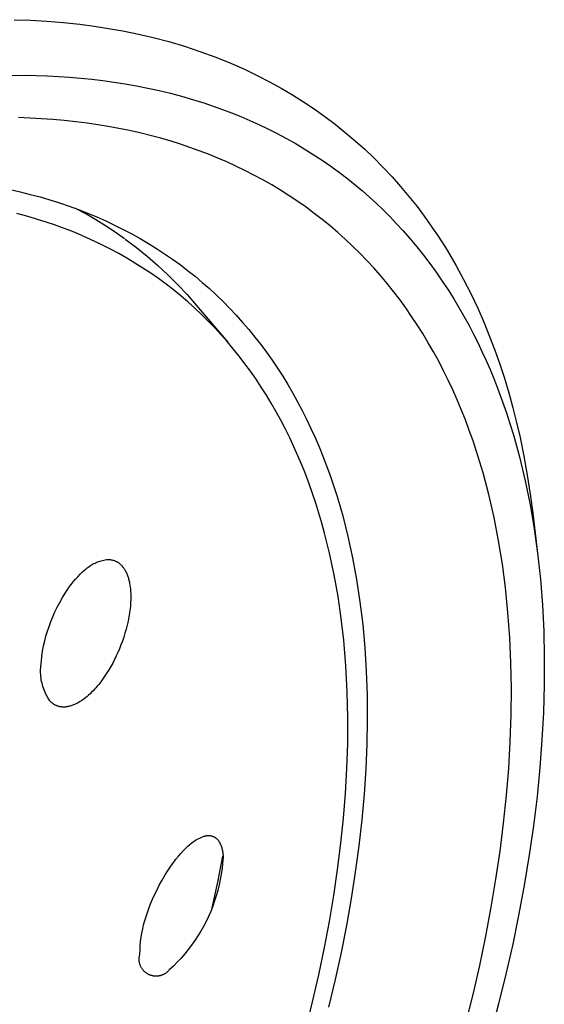
# Model space of a CAD drawing. Units: millimetres. Extents: x -132 to 113, y -225 to 245.
# Drawn here: x -56 to -39, y -63 to -31 of the extents above; entities that cross this region are included whole.
import ezdxf

# ---------------------------------------------------------------- set-up
doc = ezdxf.new("R2010")
doc.units = ezdxf.units.MM
doc.header["$MEASUREMENT"] = 0
doc.layers.add('Default', color=7, linetype='Continuous', true_color=0x000000)

msp = doc.modelspace()

# ---------------------------------------------------------------- linework, layer by layer
at = {"layer": 'Default', "color": 7, "true_color": 0xffffff}
for p, q in [((-55.695, -31.339), (-55.166, -31.357)), ((-55.166, -31.357), (-54.637, -31.387)), ((-54.637, -31.387), (-54.109, -31.43)), ((-54.109, -31.43), (-53.583, -31.486)), ((-53.583, -31.486), (-53.119, -31.546)), ((-53.119, -31.546), (-52.657, -31.618)), ((-52.657, -31.618), (-52.196, -31.7)), ((-52.196, -31.7), (-51.738, -31.793)), ((-51.738, -31.793), (-51.228, -31.912)), ((-51.228, -31.912), (-50.722, -32.045)), ((-50.722, -32.045), (-50.22, -32.193)), ((-50.22, -32.193), (-49.723, -32.357)), ((-49.723, -32.357), (-49.249, -32.53)), ((-49.249, -32.53), (-48.78, -32.718)), ((-48.78, -32.718), (-48.318, -32.92)), ((-56.142, -33.128), (-55.335, -33.123)), ((-55.335, -33.123), (-54.622, -33.143)), ((-54.622, -33.143), (-53.91, -33.185)), ((-53.91, -33.185), (-53.2, -33.252)), ((-48.318, -32.92), (-47.863, -33.138)), ((-47.863, -33.138), (-47.488, -33.331)), ((-53.2, -33.252), (-52.846, -33.294)), ((-52.846, -33.294), (-52.492, -33.343)), ((-52.492, -33.343), (-52.126, -33.4)), ((-52.126, -33.4), (-51.76, -33.465)), ((-51.76, -33.465), (-51.396, -33.537)), ((-47.488, -33.331), (-47.119, -33.535)), ((-51.396, -33.537), (-51.033, -33.617)), ((-51.033, -33.617), (-50.673, -33.704)), ((-50.673, -33.704), (-50.314, -33.799)), ((-50.314, -33.799), (-49.957, -33.901)), ((-47.119, -33.535), (-46.755, -33.75)), ((-46.755, -33.75), (-46.398, -33.974)), ((-49.957, -33.901), (-49.603, -34.011)), ((-49.603, -34.011), (-49.302, -34.112)), ((-49.302, -34.112), (-49.003, -34.219)), ((-46.398, -33.974), (-46.052, -34.206)), ((-49.003, -34.219), (-48.707, -34.331)), ((-48.707, -34.331), (-48.413, -34.45)), ((-48.413, -34.45), (-48.121, -34.574)), ((-46.052, -34.206), (-45.713, -34.447)), ((-45.713, -34.447), (-45.381, -34.698)), ((-54.816, -34.52), (-55.554, -34.486)), ((-54.448, -34.546), (-54.816, -34.52)), ((-54.081, -34.579), (-54.448, -34.546)), ((-53.714, -34.618), (-54.081, -34.579)), ((-53.348, -34.665), (-53.714, -34.618)), ((-53.006, -34.714), (-53.348, -34.665)), ((-52.666, -34.771), (-53.006, -34.714)), ((-52.327, -34.833), (-52.666, -34.771)), ((-48.121, -34.574), (-47.832, -34.704)), ((-47.832, -34.704), (-47.546, -34.841)), ((-45.381, -34.698), (-45.056, -34.958)), ((-51.988, -34.902), (-52.327, -34.833)), ((-51.652, -34.978), (-51.988, -34.902)), ((-51.317, -35.06), (-51.652, -34.978)), ((-50.983, -35.15), (-51.317, -35.06)), ((-47.546, -34.841), (-47.263, -34.983)), ((-47.263, -34.983), (-46.962, -35.143)), ((-45.056, -34.958), (-44.739, -35.226)), ((-50.652, -35.246), (-50.983, -35.15)), ((-50.348, -35.341), (-50.652, -35.246)), ((-50.046, -35.442), (-50.348, -35.341)), ((-46.962, -35.143), (-46.665, -35.31)), ((-46.665, -35.31), (-46.371, -35.484)), ((-44.739, -35.226), (-44.431, -35.503)), ((-49.746, -35.55), (-50.046, -35.442)), ((-49.449, -35.663), (-49.746, -35.55)), ((-49.153, -35.783), (-49.449, -35.663)), ((-46.371, -35.484), (-46.082, -35.665)), ((-46.082, -35.665), (-45.798, -35.853)), ((-44.431, -35.503), (-44.131, -35.789)), ((-48.861, -35.909), (-49.153, -35.783)), ((-48.571, -36.041), (-48.861, -35.909)), ((-48.284, -36.179), (-48.571, -36.041)), ((-45.798, -35.853), (-45.518, -36.047)), ((-45.518, -36.047), (-45.242, -36.248)), ((-44.131, -35.789), (-43.838, -36.084)), ((-47.991, -36.329), (-48.284, -36.179)), ((-47.702, -36.485), (-47.991, -36.329)), ((-45.242, -36.248), (-44.972, -36.456)), ((-43.838, -36.084), (-43.553, -36.388)), ((-47.416, -36.648), (-47.702, -36.485)), ((-47.135, -36.817), (-47.416, -36.648)), ((-44.972, -36.456), (-44.735, -36.646)), ((-44.735, -36.646), (-44.503, -36.842)), ((-43.553, -36.388), (-43.276, -36.699)), ((-55.823, -36.798), (-55.497, -36.871)), ((-55.497, -36.871), (-55.175, -36.95)), ((-55.175, -36.95), (-54.857, -37.035)), ((-46.857, -36.993), (-47.135, -36.817)), ((-46.583, -37.176), (-46.857, -36.993)), ((-44.503, -36.842), (-44.275, -37.043)), ((-43.276, -36.699), (-43.008, -37.019)), ((-54.857, -37.035), (-54.543, -37.127)), ((-54.543, -37.127), (-54.234, -37.224)), ((-54.234, -37.224), (-53.928, -37.328)), ((-46.314, -37.365), (-46.583, -37.176)), ((-44.275, -37.043), (-44.051, -37.248)), ((-44.051, -37.248), (-43.832, -37.458)), ((-43.008, -37.019), (-42.749, -37.345)), ((-55.288, -37.649), (-55.604, -37.564)), ((-53.928, -37.328), (-53.627, -37.437)), ((-53.392, -37.579), (-53.717, -37.403)), ((-53.627, -37.437), (-53.33, -37.553)), ((-53.071, -37.765), (-53.392, -37.579)), ((-53.33, -37.553), (-53.038, -37.674)), ((-46.05, -37.561), (-46.314, -37.365)), ((-45.794, -37.76), (-46.05, -37.561)), ((-43.832, -37.458), (-43.617, -37.673)), ((-42.749, -37.345), (-42.578, -37.571)), ((-42.578, -37.571), (-42.412, -37.8)), ((-54.974, -37.742), (-55.288, -37.649)), ((-54.662, -37.841), (-54.974, -37.742)), ((-54.397, -37.931), (-54.662, -37.841)), ((-54.133, -38.027), (-54.397, -37.931)), ((-52.756, -37.959), (-53.071, -37.765)), ((-53.038, -37.674), (-52.75, -37.802)), ((-52.75, -37.802), (-52.466, -37.935)), ((-52.466, -37.935), (-52.187, -38.074)), ((-45.542, -37.965), (-45.794, -37.76)), ((-43.617, -37.673), (-43.406, -37.893)), ((-43.406, -37.893), (-43.201, -38.116)), ((-42.412, -37.8), (-42.249, -38.031)), ((-53.872, -38.127), (-54.133, -38.027)), ((-53.612, -38.233), (-53.872, -38.127)), ((-53.355, -38.345), (-53.612, -38.233)), ((-52.447, -38.162), (-52.756, -37.959)), ((-52.143, -38.374), (-52.447, -38.162)), ((-52.187, -38.074), (-51.912, -38.219)), ((-51.912, -38.219), (-51.642, -38.369)), ((-45.296, -38.176), (-45.542, -37.965)), ((-45.054, -38.393), (-45.296, -38.176)), ((-43.201, -38.116), (-42.975, -38.374)), ((-42.249, -38.031), (-42.091, -38.266)), ((-42.091, -38.266), (-41.937, -38.503)), ((-53.1, -38.461), (-53.355, -38.345)), ((-52.848, -38.583), (-53.1, -38.461)), ((-52.598, -38.71), (-52.848, -38.583)), ((-52.122, -38.389), (-51.766, -38.657)), ((-51.642, -38.369), (-51.376, -38.526)), ((-51.376, -38.526), (-51.115, -38.688)), ((-44.818, -38.615), (-45.054, -38.393)), ((-42.975, -38.374), (-42.755, -38.636)), ((-41.937, -38.503), (-41.787, -38.743)), ((-52.332, -38.853), (-52.598, -38.71)), ((-52.069, -39.002), (-52.332, -38.853)), ((-51.766, -38.657), (-51.419, -38.937)), ((-51.115, -38.688), (-50.859, -38.856)), ((-50.859, -38.856), (-50.607, -39.029)), ((-44.587, -38.843), (-44.818, -38.615)), ((-44.361, -39.077), (-44.587, -38.843)), ((-42.755, -38.636), (-42.542, -38.904)), ((-41.787, -38.743), (-41.5, -39.23)), ((-51.81, -39.157), (-52.069, -39.002)), ((-51.555, -39.318), (-51.81, -39.157)), ((-51.419, -38.937), (-51.082, -39.229)), ((-50.607, -39.029), (-50.36, -39.208)), ((-50.36, -39.208), (-50.118, -39.393)), ((-44.141, -39.315), (-44.361, -39.077)), ((-42.542, -38.904), (-42.334, -39.176)), ((-42.334, -39.176), (-42.133, -39.453)), ((-51.304, -39.485), (-51.555, -39.318)), ((-51.056, -39.658), (-51.304, -39.485)), ((-51.082, -39.229), (-50.755, -39.532)), ((-50.755, -39.532), (-50.439, -39.846)), ((-50.118, -39.393), (-49.88, -39.583)), ((-43.923, -39.562), (-44.141, -39.315)), ((-42.133, -39.453), (-41.938, -39.734)), ((-41.5, -39.23), (-41.254, -39.68)), ((-50.813, -39.837), (-51.056, -39.658)), ((-50.574, -40.021), (-50.813, -39.837)), ((-50.439, -39.846), (-50.134, -40.171)), ((-49.88, -39.583), (-49.647, -39.778)), ((-49.647, -39.778), (-49.419, -39.979)), ((-43.712, -39.815), (-43.923, -39.562)), ((-43.506, -40.072), (-43.712, -39.815)), ((-41.938, -39.734), (-41.75, -40.02)), ((-41.254, -39.68), (-41.021, -40.138)), ((-50.342, -40.21), (-50.574, -40.021)), ((-49.419, -39.979), (-49.196, -40.185)), ((-43.306, -40.333), (-43.506, -40.072)), ((-41.75, -40.02), (-41.567, -40.31)), ((-41.021, -40.138), (-40.802, -40.603)), ((-50.114, -40.404), (-50.342, -40.21)), ((-50.134, -40.171), (-49.84, -40.506)), ((-49.891, -40.604), (-50.114, -40.404)), ((-49.196, -40.185), (-48.978, -40.397)), ((-48.978, -40.397), (-48.764, -40.614)), ((-43.112, -40.6), (-43.306, -40.333)), ((-41.567, -40.31), (-41.403, -40.583)), ((-49.672, -40.809), (-49.891, -40.604)), ((-49.84, -40.506), (-48.829, -41.7)), ((-48.764, -40.614), (-48.555, -40.836)), ((-42.923, -40.87), (-43.112, -40.6)), ((-41.403, -40.583), (-41.245, -40.859)), ((-40.802, -40.603), (-40.596, -41.073)), ((-49.459, -41.019), (-49.672, -40.809)), ((-49.25, -41.234), (-49.459, -41.019)), ((-48.555, -40.836), (-48.352, -41.063)), ((-48.352, -41.063), (-48.153, -41.295)), ((-42.741, -41.144), (-42.923, -40.87)), ((-41.245, -40.859), (-41.091, -41.138)), ((-40.596, -41.073), (-40.417, -41.513)), ((-49.047, -41.453), (-49.25, -41.234)), ((-48.153, -41.295), (-47.959, -41.533)), ((-42.565, -41.423), (-42.741, -41.144)), ((-42.388, -41.716), (-42.565, -41.423)), ((-41.091, -41.138), (-40.943, -41.42)), ((-40.943, -41.42), (-40.801, -41.705)), ((-48.849, -41.678), (-49.047, -41.453)), ((-48.652, -41.911), (-48.849, -41.678)), ((-47.959, -41.533), (-47.77, -41.775)), ((-42.218, -42.012), (-42.388, -41.716)), ((-40.801, -41.705), (-40.663, -41.993)), ((-40.417, -41.513), (-40.249, -41.958)), ((-48.462, -42.148), (-48.652, -41.911)), ((-47.77, -41.775), (-47.586, -42.023)), ((-47.586, -42.023), (-47.407, -42.275)), ((-42.054, -42.313), (-42.218, -42.012)), ((-40.663, -41.993), (-40.531, -42.283)), ((-40.249, -41.958), (-40.092, -42.406)), ((-48.276, -42.39), (-48.462, -42.148)), ((-47.407, -42.275), (-47.233, -42.533)), ((-41.897, -42.616), (-42.054, -42.313)), ((-40.531, -42.283), (-40.404, -42.575)), ((-48.096, -42.635), (-48.276, -42.39)), ((-47.922, -42.885), (-48.096, -42.635)), ((-47.233, -42.533), (-47.064, -42.795)), ((-41.746, -42.923), (-41.897, -42.616)), ((-40.404, -42.575), (-40.263, -42.918)), ((-40.092, -42.406), (-39.945, -42.858)), ((-47.753, -43.139), (-47.922, -42.885)), ((-47.064, -42.795), (-46.9, -43.062)), ((-41.601, -43.233), (-41.746, -42.923)), ((-40.263, -42.918), (-40.128, -43.264)), ((-39.945, -42.858), (-39.804, -43.329)), ((-47.59, -43.396), (-47.753, -43.139)), ((-46.9, -43.062), (-46.741, -43.334)), ((-41.462, -43.546), (-41.601, -43.233)), ((-40.128, -43.264), (-40.001, -43.612)), ((-39.804, -43.329), (-39.673, -43.804)), ((-47.433, -43.656), (-47.59, -43.396)), ((-46.741, -43.334), (-46.587, -43.61)), ((-46.587, -43.61), (-46.438, -43.891)), ((-41.329, -43.861), (-41.462, -43.546)), ((-40.001, -43.612), (-39.879, -43.963)), ((-47.275, -43.931), (-47.433, -43.656)), ((-47.123, -44.208), (-47.275, -43.931)), ((-46.438, -43.891), (-46.295, -44.177)), ((-41.196, -44.195), (-41.329, -43.861)), ((-39.879, -43.963), (-39.765, -44.316)), ((-39.673, -43.804), (-39.552, -44.281)), ((-46.977, -44.489), (-47.123, -44.208)), ((-46.295, -44.177), (-46.156, -44.467)), ((-41.07, -44.531), (-41.196, -44.195)), ((-46.837, -44.772), (-46.977, -44.489)), ((-46.156, -44.467), (-46.022, -44.762)), ((-40.95, -44.869), (-41.07, -44.531)), ((-39.765, -44.316), (-39.656, -44.671)), ((-39.552, -44.281), (-39.442, -44.761)), ((-46.703, -45.059), (-46.837, -44.772)), ((-46.022, -44.762), (-45.894, -45.061)), ((-40.837, -45.21), (-40.95, -44.869)), ((-39.656, -44.671), (-39.459, -45.386)), ((-39.442, -44.761), (-39.318, -45.363)), ((-46.574, -45.348), (-46.703, -45.059)), ((-45.894, -45.061), (-45.771, -45.364)), ((-40.73, -45.552), (-40.837, -45.21)), ((-46.451, -45.64), (-46.574, -45.348)), ((-45.771, -45.364), (-45.653, -45.672)), ((-39.459, -45.386), (-39.275, -46.152)), ((-39.318, -45.363), (-39.209, -45.969)), ((-46.334, -45.933), (-46.451, -45.64)), ((-45.653, -45.672), (-45.539, -45.984)), ((-40.629, -45.897), (-40.73, -45.552)), ((-46.217, -46.245), (-46.334, -45.933)), ((-45.539, -45.984), (-45.432, -46.301)), ((-40.444, -46.591), (-40.629, -45.897)), ((-39.275, -46.152), (-39.118, -46.923)), ((-39.209, -45.969), (-39.115, -46.577)), ((-46.105, -46.559), (-46.217, -46.245)), ((-45.432, -46.301), (-45.329, -46.621)), ((-45.999, -46.875), (-46.105, -46.559)), ((-45.329, -46.621), (-45.231, -46.946)), ((-40.274, -47.331), (-40.444, -46.591)), ((-39.115, -46.577), (-39.034, -47.187)), ((-45.9, -47.193), (-45.999, -46.875)), ((-45.231, -46.946), (-45.138, -47.274)), ((-39.118, -46.923), (-38.986, -47.698)), ((-45.806, -47.513), (-45.9, -47.193)), ((-45.138, -47.274), (-44.969, -47.943)), ((-40.129, -48.077), (-40.274, -47.331)), ((-39.034, -47.187), (-38.878, -48.478)), ((-45.717, -47.834), (-45.806, -47.513)), ((-38.986, -47.698), (-38.878, -48.478)), ((-45.557, -48.481), (-45.717, -47.834)), ((-44.969, -47.943), (-44.82, -48.628)), ((-40.008, -48.828), (-40.129, -48.077)), ((-52.895, -48.718), (-52.854, -48.707)), ((-52.854, -48.707), (-52.813, -48.697)), ((-52.813, -48.697), (-52.771, -48.689)), ((-52.771, -48.689), (-52.729, -48.682)), ((-52.729, -48.682), (-52.709, -48.68)), ((-52.709, -48.68), (-52.689, -48.679)), ((-52.689, -48.679), (-52.668, -48.679)), ((-52.668, -48.679), (-52.648, -48.68)), ((-52.648, -48.68), (-52.628, -48.681)), ((-52.628, -48.681), (-52.608, -48.683)), ((-52.608, -48.683), (-52.588, -48.685)), ((-52.588, -48.685), (-52.568, -48.689)), ((-52.568, -48.689), (-52.548, -48.693)), ((-52.548, -48.693), (-52.528, -48.697)), ((-52.528, -48.697), (-52.508, -48.703)), ((-52.508, -48.703), (-52.489, -48.709)), ((-45.411, -49.173), (-45.557, -48.481)), ((-44.82, -48.628), (-44.691, -49.327)), ((-38.878, -48.478), (-38.788, -49.309)), ((-53.492, -49.079), (-53.41, -49.006)), ((-53.41, -49.006), (-53.378, -48.978)), ((-53.378, -48.978), (-53.345, -48.951)), ((-53.345, -48.951), (-53.312, -48.925)), ((-53.312, -48.925), (-53.277, -48.9)), ((-53.277, -48.9), (-53.242, -48.876)), ((-53.242, -48.876), (-53.206, -48.853)), ((-53.206, -48.853), (-53.169, -48.832)), ((-53.169, -48.832), (-53.132, -48.812)), ((-53.132, -48.812), (-53.094, -48.793)), ((-53.094, -48.793), (-53.055, -48.775)), ((-53.055, -48.775), (-53.016, -48.759)), ((-53.016, -48.759), (-52.976, -48.744)), ((-52.976, -48.744), (-52.936, -48.73)), ((-52.936, -48.73), (-52.895, -48.718)), ((-52.489, -48.709), (-52.47, -48.716)), ((-52.47, -48.716), (-52.451, -48.723)), ((-52.451, -48.723), (-52.432, -48.731)), ((-52.432, -48.731), (-52.414, -48.74)), ((-52.414, -48.74), (-52.396, -48.749)), ((-52.396, -48.749), (-52.378, -48.759)), ((-52.378, -48.759), (-52.361, -48.769)), ((-52.361, -48.769), (-52.344, -48.78)), ((-52.344, -48.78), (-52.327, -48.792)), ((-52.327, -48.792), (-52.311, -48.804)), ((-52.311, -48.804), (-52.296, -48.817)), ((-52.296, -48.817), (-52.28, -48.831)), ((-52.28, -48.831), (-52.266, -48.844)), ((-52.266, -48.844), (-52.251, -48.859)), ((-52.251, -48.859), (-52.237, -48.874)), ((-52.237, -48.874), (-52.224, -48.889)), ((-52.224, -48.889), (-52.215, -48.9)), ((-52.215, -48.9), (-52.206, -48.91)), ((-52.206, -48.91), (-52.197, -48.921)), ((-52.197, -48.921), (-52.189, -48.933)), ((-52.189, -48.933), (-52.172, -48.955)), ((-52.172, -48.955), (-52.156, -48.979)), ((-52.156, -48.979), (-52.141, -49.003)), ((-52.141, -49.003), (-52.126, -49.029)), ((-39.909, -49.581), (-40.008, -48.828)), ((-53.795, -49.399), (-53.724, -49.315)), ((-53.724, -49.315), (-53.649, -49.234)), ((-53.649, -49.234), (-53.572, -49.155)), ((-53.572, -49.155), (-53.492, -49.079)), ((-52.126, -49.029), (-52.112, -49.054)), ((-52.112, -49.054), (-52.099, -49.081)), ((-52.099, -49.081), (-52.086, -49.108)), ((-52.086, -49.108), (-52.074, -49.135)), ((-52.074, -49.135), (-52.062, -49.163)), ((-52.062, -49.163), (-52.051, -49.192)), ((-52.051, -49.192), (-52.041, -49.221)), ((-52.041, -49.221), (-52.031, -49.251)), ((-52.031, -49.251), (-52.022, -49.281)), ((-52.022, -49.281), (-52.013, -49.312)), ((-52.013, -49.312), (-52.005, -49.343)), ((-45.287, -49.87), (-45.411, -49.173)), ((-44.691, -49.327), (-44.583, -50.042)), ((-38.788, -49.309), (-38.723, -50.143)), ((-53.992, -49.665), (-53.93, -49.574)), ((-53.93, -49.574), (-53.864, -49.486)), ((-53.864, -49.486), (-53.795, -49.399)), ((-52.005, -49.343), (-51.997, -49.374)), ((-51.997, -49.374), (-51.99, -49.406)), ((-51.99, -49.406), (-51.984, -49.438)), ((-51.984, -49.438), (-51.973, -49.504)), ((-51.973, -49.504), (-51.963, -49.57)), ((-51.963, -49.57), (-51.956, -49.637)), ((-51.956, -49.637), (-51.951, -49.705)), ((-39.828, -50.386), (-39.909, -49.581)), ((-54.228, -50.056), (-54.143, -49.905)), ((-54.143, -49.905), (-54.052, -49.758)), ((-54.052, -49.758), (-53.992, -49.665)), ((-51.951, -49.705), (-51.947, -49.774)), ((-51.947, -49.774), (-51.945, -49.842)), ((-51.945, -49.911), (-51.947, -49.98)), ((-51.945, -49.842), (-51.945, -49.911)), ((-45.185, -50.57), (-45.287, -49.87)), ((-54.384, -50.365), (-54.309, -50.209)), ((-54.309, -50.209), (-54.228, -50.056)), ((-51.966, -50.255), (-51.975, -50.323)), ((-51.959, -50.186), (-51.966, -50.255)), ((-51.954, -50.118), (-51.959, -50.186)), ((-51.949, -50.049), (-51.954, -50.118)), ((-51.947, -49.98), (-51.949, -50.049)), ((-44.583, -50.042), (-44.496, -50.77)), ((-38.723, -50.143), (-38.681, -50.978)), ((-54.515, -50.674), (-54.453, -50.524)), ((-54.453, -50.524), (-54.384, -50.365)), ((-52.006, -50.526), (-52.033, -50.659)), ((-51.984, -50.391), (-52.006, -50.526)), ((-51.975, -50.323), (-51.984, -50.391)), ((-45.104, -51.272), (-45.185, -50.57)), ((-39.77, -51.192), (-39.828, -50.386)), ((-54.622, -50.982), (-54.571, -50.827)), ((-54.571, -50.827), (-54.515, -50.674)), ((-52.096, -50.921), (-52.133, -51.049)), ((-52.063, -50.791), (-52.096, -50.921)), ((-52.033, -50.659), (-52.063, -50.791)), ((-44.496, -50.77), (-44.428, -51.512)), ((-54.71, -51.295), (-54.668, -51.138)), ((-54.668, -51.138), (-54.622, -50.982)), ((-52.172, -51.175), (-52.215, -51.3)), ((-52.133, -51.049), (-52.172, -51.175)), ((-39.734, -52), (-39.77, -51.192)), ((-38.681, -50.978), (-38.661, -51.814)), ((-54.769, -51.57), (-54.746, -51.454)), ((-54.746, -51.454), (-54.71, -51.295)), ((-52.308, -51.544), (-52.359, -51.663)), ((-52.26, -51.423), (-52.308, -51.544)), ((-52.215, -51.3), (-52.26, -51.423)), ((-45.035, -52.099), (-45.104, -51.272)), ((-44.428, -51.512), (-44.382, -52.267)), ((-54.817, -51.922), (-54.805, -51.804)), ((-54.805, -51.804), (-54.789, -51.687)), ((-54.789, -51.687), (-54.769, -51.57)), ((-52.412, -51.779), (-52.467, -51.894)), ((-52.359, -51.663), (-52.412, -51.779)), ((-38.661, -51.814), (-38.664, -52.703)), ((-54.84, -52.209), (-54.837, -52.153)), ((-54.837, -52.153), (-54.832, -52.096)), ((-54.832, -52.096), (-54.826, -52.041)), ((-54.826, -52.041), (-54.817, -51.922)), ((-52.585, -52.113), (-52.646, -52.219)), ((-52.525, -52.005), (-52.585, -52.113)), ((-52.467, -51.894), (-52.525, -52.005)), ((-44.991, -52.928), (-45.035, -52.099)), ((-39.72, -52.808), (-39.734, -52)), ((-54.841, -52.265), (-54.84, -52.209)), ((-54.841, -52.321), (-54.841, -52.265)), ((-54.838, -52.378), (-54.841, -52.321)), ((-54.833, -52.434), (-54.838, -52.378)), ((-54.827, -52.49), (-54.833, -52.434)), ((-54.819, -52.545), (-54.827, -52.49)), ((-52.774, -52.42), (-52.84, -52.515)), ((-52.709, -52.321), (-52.774, -52.42)), ((-52.646, -52.219), (-52.709, -52.321)), ((-44.382, -52.267), (-44.355, -53.034)), ((-54.808, -52.601), (-54.819, -52.545)), ((-54.796, -52.656), (-54.808, -52.601)), ((-54.782, -52.71), (-54.796, -52.656)), ((-54.767, -52.764), (-54.782, -52.71)), ((-54.749, -52.818), (-54.767, -52.764)), ((-54.73, -52.87), (-54.749, -52.818)), ((-53.064, -52.798), (-53.11, -52.849)), ((-53.02, -52.746), (-53.064, -52.798)), ((-52.976, -52.694), (-53.02, -52.746)), ((-52.908, -52.606), (-52.976, -52.694)), ((-52.84, -52.515), (-52.908, -52.606)), ((-39.727, -53.669), (-39.72, -52.808)), ((-38.664, -52.703), (-38.689, -53.59)), ((-54.708, -52.923), (-54.73, -52.87)), ((-54.686, -52.974), (-54.708, -52.923)), ((-54.661, -53.025), (-54.686, -52.974)), ((-54.635, -53.074), (-54.661, -53.025)), ((-54.607, -53.123), (-54.635, -53.074)), ((-54.577, -53.171), (-54.607, -53.123)), ((-53.397, -53.12), (-53.447, -53.159)), ((-53.347, -53.079), (-53.397, -53.12)), ((-53.298, -53.037), (-53.347, -53.079)), ((-53.25, -52.992), (-53.298, -53.037)), ((-53.202, -52.946), (-53.25, -52.992)), ((-53.156, -52.898), (-53.202, -52.946)), ((-53.11, -52.849), (-53.156, -52.898)), ((-44.973, -53.758), (-44.991, -52.928)), ((-44.355, -53.034), (-44.349, -53.814)), ((-54.546, -53.218), (-54.577, -53.171)), ((-54.536, -53.229), (-54.546, -53.218)), ((-54.525, -53.24), (-54.536, -53.229)), ((-54.515, -53.25), (-54.525, -53.24)), ((-54.504, -53.261), (-54.515, -53.25)), ((-54.493, -53.27), (-54.504, -53.261)), ((-54.483, -53.28), (-54.493, -53.27)), ((-54.472, -53.289), (-54.483, -53.28)), ((-54.461, -53.298), (-54.472, -53.289)), ((-54.45, -53.306), (-54.461, -53.298)), ((-54.438, -53.314), (-54.45, -53.306)), ((-54.427, -53.322), (-54.438, -53.314)), ((-54.416, -53.329), (-54.427, -53.322)), ((-54.404, -53.337), (-54.416, -53.329)), ((-54.393, -53.343), (-54.404, -53.337)), ((-54.381, -53.35), (-54.393, -53.343)), ((-54.369, -53.356), (-54.381, -53.35)), ((-54.358, -53.362), (-54.369, -53.356)), ((-54.346, -53.368), (-54.358, -53.362)), ((-54.334, -53.373), (-54.346, -53.368)), ((-54.322, -53.378), (-54.334, -53.373)), ((-54.31, -53.383), (-54.322, -53.378)), ((-54.298, -53.387), (-54.31, -53.383)), ((-54.286, -53.391), (-54.298, -53.387)), ((-54.273, -53.395), (-54.286, -53.391)), ((-54.261, -53.399), (-54.273, -53.395)), ((-54.249, -53.402), (-54.261, -53.399)), ((-54.236, -53.405), (-54.249, -53.402)), ((-54.224, -53.408), (-54.236, -53.405)), ((-54.211, -53.41), (-54.224, -53.408)), ((-54.199, -53.412), (-54.211, -53.41)), ((-54.186, -53.414), (-54.199, -53.412)), ((-54.173, -53.416), (-54.186, -53.414)), ((-54.161, -53.417), (-54.173, -53.416)), ((-54.148, -53.418), (-54.161, -53.417)), ((-54.135, -53.419), (-54.148, -53.418)), ((-54.122, -53.419), (-54.135, -53.419)), ((-54.109, -53.42), (-54.122, -53.419)), ((-54.096, -53.42), (-54.109, -53.42)), ((-54.083, -53.42), (-54.096, -53.42)), ((-54.071, -53.419), (-54.083, -53.42)), ((-54.058, -53.419), (-54.071, -53.419)), ((-54.045, -53.418), (-54.058, -53.419)), ((-54.031, -53.417), (-54.045, -53.418)), ((-54.018, -53.415), (-54.031, -53.417)), ((-53.992, -53.412), (-54.018, -53.415)), ((-53.966, -53.407), (-53.992, -53.412)), ((-53.94, -53.402), (-53.966, -53.407)), ((-53.913, -53.396), (-53.94, -53.402)), ((-53.887, -53.389), (-53.913, -53.396)), ((-53.861, -53.381), (-53.887, -53.389)), ((-53.834, -53.373), (-53.861, -53.381)), ((-53.808, -53.363), (-53.834, -53.373)), ((-53.782, -53.353), (-53.808, -53.363)), ((-53.756, -53.342), (-53.782, -53.353)), ((-53.729, -53.331), (-53.756, -53.342)), ((-53.703, -53.318), (-53.729, -53.331)), ((-53.677, -53.305), (-53.703, -53.318)), ((-53.651, -53.292), (-53.677, -53.305)), ((-53.625, -53.277), (-53.651, -53.292)), ((-53.6, -53.262), (-53.625, -53.277)), ((-53.574, -53.246), (-53.6, -53.262)), ((-53.548, -53.23), (-53.574, -53.246)), ((-53.523, -53.213), (-53.548, -53.23)), ((-53.497, -53.196), (-53.523, -53.213)), ((-53.447, -53.159), (-53.497, -53.196)), ((-44.977, -54.587), (-44.973, -53.758)), ((-39.756, -54.529), (-39.727, -53.669)), ((-38.689, -53.59), (-38.736, -54.477)), ((-44.349, -53.814), (-44.364, -54.606)), ((-45.003, -55.39), (-44.977, -54.587)), ((-44.364, -54.606), (-44.398, -55.408)), ((-39.805, -55.388), (-39.756, -54.529)), ((-38.736, -54.477), (-38.803, -55.363)), ((-45.049, -56.192), (-45.003, -55.39)), ((-44.398, -55.408), (-44.452, -56.222)), ((-39.874, -56.246), (-39.805, -55.388)), ((-38.803, -55.363), (-38.896, -56.298)), ((-45.113, -56.993), (-45.049, -56.192)), ((-44.452, -56.222), (-44.526, -57.045)), ((-39.968, -57.15), (-39.874, -56.246)), ((-38.896, -56.298), (-39.01, -57.231)), ((-45.195, -57.792), (-45.113, -56.993)), ((-44.526, -57.045), (-44.62, -57.879)), ((-40.081, -58.051), (-39.968, -57.15)), ((-39.01, -57.231), (-39.143, -58.162)), ((-49.579, -57.566), (-49.566, -57.562)), ((-49.566, -57.562), (-49.553, -57.558)), ((-49.553, -57.558), (-49.539, -57.555)), ((-49.539, -57.555), (-49.526, -57.552)), ((-49.526, -57.552), (-49.512, -57.55)), ((-49.512, -57.55), (-49.498, -57.548)), ((-49.498, -57.548), (-49.484, -57.547)), ((-49.484, -57.547), (-49.471, -57.546)), ((-49.471, -57.546), (-49.457, -57.546)), ((-49.457, -57.546), (-49.443, -57.546)), ((-49.443, -57.546), (-49.429, -57.546)), ((-49.429, -57.546), (-49.415, -57.547)), ((-49.415, -57.547), (-49.401, -57.549)), ((-49.401, -57.549), (-49.388, -57.551)), ((-49.388, -57.551), (-49.374, -57.553)), ((-49.374, -57.553), (-49.36, -57.556)), ((-49.36, -57.556), (-49.347, -57.56)), ((-49.347, -57.56), (-49.334, -57.564)), ((-49.334, -57.564), (-49.32, -57.568)), ((-50.136, -57.91), (-50.1, -57.875)), ((-50.1, -57.875), (-50.063, -57.842)), ((-50.063, -57.842), (-50.025, -57.81)), ((-50.025, -57.81), (-49.986, -57.78)), ((-49.986, -57.78), (-49.945, -57.75)), ((-49.945, -57.75), (-49.904, -57.723)), ((-49.904, -57.723), (-49.862, -57.696)), ((-49.862, -57.696), (-49.819, -57.672)), ((-49.819, -57.672), (-49.775, -57.648)), ((-49.775, -57.648), (-49.731, -57.626)), ((-49.731, -57.626), (-49.685, -57.606)), ((-49.685, -57.606), (-49.639, -57.588)), ((-49.639, -57.588), (-49.593, -57.571)), ((-49.593, -57.571), (-49.579, -57.566)), ((-49.32, -57.568), (-49.307, -57.573)), ((-49.307, -57.573), (-49.294, -57.578)), ((-49.294, -57.578), (-49.282, -57.584)), ((-49.282, -57.584), (-49.269, -57.59)), ((-49.269, -57.59), (-49.257, -57.597)), ((-49.257, -57.597), (-49.245, -57.604)), ((-49.245, -57.604), (-49.233, -57.611)), ((-49.233, -57.611), (-49.222, -57.619)), ((-49.222, -57.619), (-49.211, -57.627)), ((-49.211, -57.627), (-49.2, -57.636)), ((-49.2, -57.636), (-49.189, -57.645)), ((-49.189, -57.645), (-49.179, -57.654)), ((-49.179, -57.654), (-49.169, -57.664)), ((-49.169, -57.664), (-49.159, -57.674)), ((-49.159, -57.674), (-49.15, -57.684)), ((-49.15, -57.684), (-49.132, -57.71)), ((-49.132, -57.71), (-49.115, -57.737)), ((-49.115, -57.737), (-49.099, -57.765)), ((-49.099, -57.765), (-49.084, -57.792)), ((-49.084, -57.792), (-49.07, -57.821)), ((-49.07, -57.821), (-49.057, -57.85)), ((-49.057, -57.85), (-49.045, -57.879)), ((-49.045, -57.879), (-49.034, -57.909)), ((-45.301, -58.634), (-45.195, -57.792)), ((-44.62, -57.879), (-44.734, -58.721)), ((-50.417, -58.212), (-50.337, -58.12)), ((-50.337, -58.12), (-50.255, -58.032)), ((-50.255, -58.032), (-50.17, -57.945)), ((-50.17, -57.945), (-50.136, -57.91)), ((-49.034, -57.909), (-49.024, -57.939)), ((-49.024, -57.939), (-49.015, -57.969)), ((-49.015, -57.969), (-49.007, -58)), ((-49.007, -58), (-49, -58.031)), ((-49, -58.031), (-48.994, -58.062)), ((-48.994, -58.062), (-48.99, -58.094)), ((-48.99, -58.094), (-48.986, -58.125)), ((-48.986, -58.125), (-48.983, -58.157)), ((-48.983, -58.157), (-48.982, -58.189)), ((-48.982, -58.189), (-48.982, -58.22)), ((-40.214, -58.95), (-40.081, -58.051)), ((-39.143, -58.162), (-39.296, -59.089)), ((-50.743, -58.656), (-50.638, -58.5)), ((-50.638, -58.5), (-50.567, -58.402)), ((-50.567, -58.402), (-50.494, -58.306)), ((-50.494, -58.306), (-50.417, -58.212)), ((-49.151, -59.043), (-48.984, -58.212)), ((-48.995, -58.43), (-49.014, -58.607)), ((-48.982, -58.252), (-48.995, -58.43)), ((-48.982, -58.22), (-48.982, -58.252)), ((-50.938, -58.976), (-50.843, -58.814)), ((-50.843, -58.814), (-50.743, -58.656)), ((-49.038, -58.784), (-49.069, -58.96)), ((-49.014, -58.607), (-49.038, -58.784)), ((-45.425, -59.474), (-45.301, -58.634)), ((-44.734, -58.721), (-44.867, -59.573)), ((-51.113, -59.308), (-51.028, -59.141)), ((-51.028, -59.141), (-50.938, -58.976)), ((-49.334, -59.871), (-49.151, -59.043)), ((-49.106, -59.134), (-49.149, -59.308)), ((-49.069, -58.96), (-49.106, -59.134)), ((-40.364, -59.846), (-40.214, -58.95)), ((-39.296, -59.089), (-39.476, -60.062)), ((-51.245, -59.596), (-51.181, -59.451)), ((-51.181, -59.451), (-51.113, -59.308)), ((-49.149, -59.308), (-49.197, -59.479)), ((-51.362, -59.89), (-51.306, -59.742)), ((-51.306, -59.742), (-51.245, -59.596)), ((-49.252, -59.649), (-49.312, -59.817)), ((-49.197, -59.479), (-49.252, -59.649)), ((-45.566, -60.311), (-45.425, -59.474)), ((-44.867, -59.573), (-45.019, -60.432)), ((-51.455, -60.147), (-51.411, -60.018)), ((-51.411, -60.018), (-51.362, -59.89)), ((-49.378, -59.983), (-49.449, -60.147)), ((-49.312, -59.817), (-49.378, -59.983)), ((-40.541, -60.784), (-40.364, -59.846)), ((-39.476, -60.062), (-39.676, -61.031)), ((-51.562, -60.544), (-51.531, -60.41)), ((-51.531, -60.41), (-51.495, -60.278)), ((-51.495, -60.278), (-51.455, -60.147)), ((-49.526, -60.308), (-49.608, -60.466)), ((-49.449, -60.147), (-49.526, -60.308)), ((-45.724, -61.145), (-45.566, -60.311)), ((-51.61, -60.813), (-51.588, -60.678)), ((-51.588, -60.678), (-51.562, -60.544)), ((-49.696, -60.621), (-49.789, -60.773)), ((-49.608, -60.466), (-49.696, -60.621)), ((-45.019, -60.432), (-45.191, -61.3)), ((-51.64, -61.085), (-51.628, -60.949)), ((-51.628, -60.949), (-51.61, -60.813)), ((-49.887, -60.922), (-49.99, -61.068)), ((-49.789, -60.773), (-49.887, -60.922)), ((-40.737, -61.719), (-40.541, -60.784)), ((-39.676, -61.031), (-39.894, -61.997)), ((-51.657, -61.377), (-51.652, -61.359)), ((-51.652, -61.359), (-51.648, -61.222)), ((-51.648, -61.222), (-51.64, -61.085)), ((-50.211, -61.348), (-50.329, -61.482)), ((-50.099, -61.21), (-50.211, -61.348)), ((-49.99, -61.068), (-50.099, -61.21)), ((-45.907, -62.019), (-45.724, -61.145)), ((-45.191, -61.3), (-45.382, -62.175)), ((-51.676, -61.507), (-51.675, -61.488)), ((-51.676, -61.526), (-51.676, -61.507)), ((-51.676, -61.544), (-51.676, -61.526)), ((-51.675, -61.563), (-51.676, -61.544)), ((-51.675, -61.488), (-51.674, -61.469)), ((-51.673, -61.582), (-51.675, -61.563)), ((-51.674, -61.469), (-51.672, -61.45)), ((-51.671, -61.601), (-51.673, -61.582)), ((-51.672, -61.45), (-51.669, -61.432)), ((-51.667, -61.619), (-51.671, -61.601)), ((-51.669, -61.432), (-51.666, -61.413)), ((-51.664, -61.638), (-51.667, -61.619)), ((-51.666, -61.413), (-51.662, -61.395)), ((-51.659, -61.656), (-51.664, -61.638)), ((-51.662, -61.395), (-51.657, -61.377)), ((-51.654, -61.674), (-51.659, -61.656)), ((-51.649, -61.692), (-51.654, -61.674)), ((-50.451, -61.613), (-50.577, -61.739)), ((-50.329, -61.482), (-50.451, -61.613)), ((-51.643, -61.71), (-51.649, -61.692)), ((-51.636, -61.727), (-51.643, -61.71)), ((-51.628, -61.745), (-51.636, -61.727)), ((-51.62, -61.762), (-51.628, -61.745)), ((-51.612, -61.778), (-51.62, -61.762)), ((-51.602, -61.795), (-51.612, -61.778)), ((-51.593, -61.811), (-51.602, -61.795)), ((-51.582, -61.827), (-51.593, -61.811)), ((-51.571, -61.842), (-51.582, -61.827)), ((-51.56, -61.857), (-51.571, -61.842)), ((-51.548, -61.872), (-51.56, -61.857)), ((-51.536, -61.886), (-51.548, -61.872)), ((-51.523, -61.9), (-51.536, -61.886)), ((-51.509, -61.913), (-51.523, -61.9)), ((-51.496, -61.926), (-51.509, -61.913)), ((-51.481, -61.938), (-51.496, -61.926)), ((-51.467, -61.95), (-51.481, -61.938)), ((-51.452, -61.961), (-51.467, -61.95)), ((-51.436, -61.972), (-51.452, -61.961)), ((-51.42, -61.982), (-51.436, -61.972)), ((-51.404, -61.992), (-51.42, -61.982)), ((-51.388, -62.001), (-51.404, -61.992)), ((-50.848, -61.984), (-50.864, -61.994)), ((-50.832, -61.974), (-50.848, -61.984)), ((-50.817, -61.963), (-50.832, -61.974)), ((-50.802, -61.952), (-50.817, -61.963)), ((-50.787, -61.941), (-50.802, -61.952)), ((-50.773, -61.928), (-50.787, -61.941)), ((-50.759, -61.916), (-50.773, -61.928)), ((-50.745, -61.902), (-50.759, -61.916)), ((-50.732, -61.889), (-50.745, -61.902)), ((-50.72, -61.875), (-50.732, -61.889)), ((-50.708, -61.86), (-50.72, -61.875)), ((-50.577, -61.739), (-50.708, -61.86)), ((-40.949, -62.65), (-40.737, -61.719)), ((-51.371, -62.01), (-51.388, -62.001)), ((-51.354, -62.018), (-51.371, -62.01)), ((-51.337, -62.025), (-51.354, -62.018)), ((-51.319, -62.032), (-51.337, -62.025)), ((-51.301, -62.038), (-51.319, -62.032)), ((-51.283, -62.043), (-51.301, -62.038)), ((-51.265, -62.048), (-51.283, -62.043)), ((-51.247, -62.053), (-51.265, -62.048)), ((-51.228, -62.056), (-51.247, -62.053)), ((-51.21, -62.059), (-51.228, -62.056)), ((-51.191, -62.061), (-51.21, -62.059)), ((-51.172, -62.063), (-51.191, -62.061)), ((-51.153, -62.064), (-51.172, -62.063)), ((-51.135, -62.065), (-51.153, -62.064)), ((-51.116, -62.064), (-51.135, -62.065)), ((-51.097, -62.063), (-51.116, -62.064)), ((-51.078, -62.062), (-51.097, -62.063)), ((-51.059, -62.06), (-51.078, -62.062)), ((-51.041, -62.057), (-51.059, -62.06)), ((-51.022, -62.053), (-51.041, -62.057)), ((-51.004, -62.049), (-51.022, -62.053)), ((-50.986, -62.044), (-51.004, -62.049)), ((-50.968, -62.039), (-50.986, -62.044)), ((-50.95, -62.033), (-50.968, -62.039)), ((-50.932, -62.026), (-50.95, -62.033)), ((-50.915, -62.019), (-50.932, -62.026)), ((-50.898, -62.011), (-50.915, -62.019)), ((-50.881, -62.003), (-50.898, -62.011)), ((-50.864, -61.994), (-50.881, -62.003)), ((-46.106, -62.889), (-45.907, -62.019)), ((-45.382, -62.175), (-45.591, -63.056)), ((-39.894, -61.997), (-40.13, -62.958)), ((-46.322, -63.755), (-46.106, -62.889)), ((-41.179, -63.577), (-40.949, -62.65)), ((-40.13, -62.958), (-40.394, -63.959))]:
    msp.add_line(p, q, dxfattribs=at)

doc.saveas('drawing.dxf')
